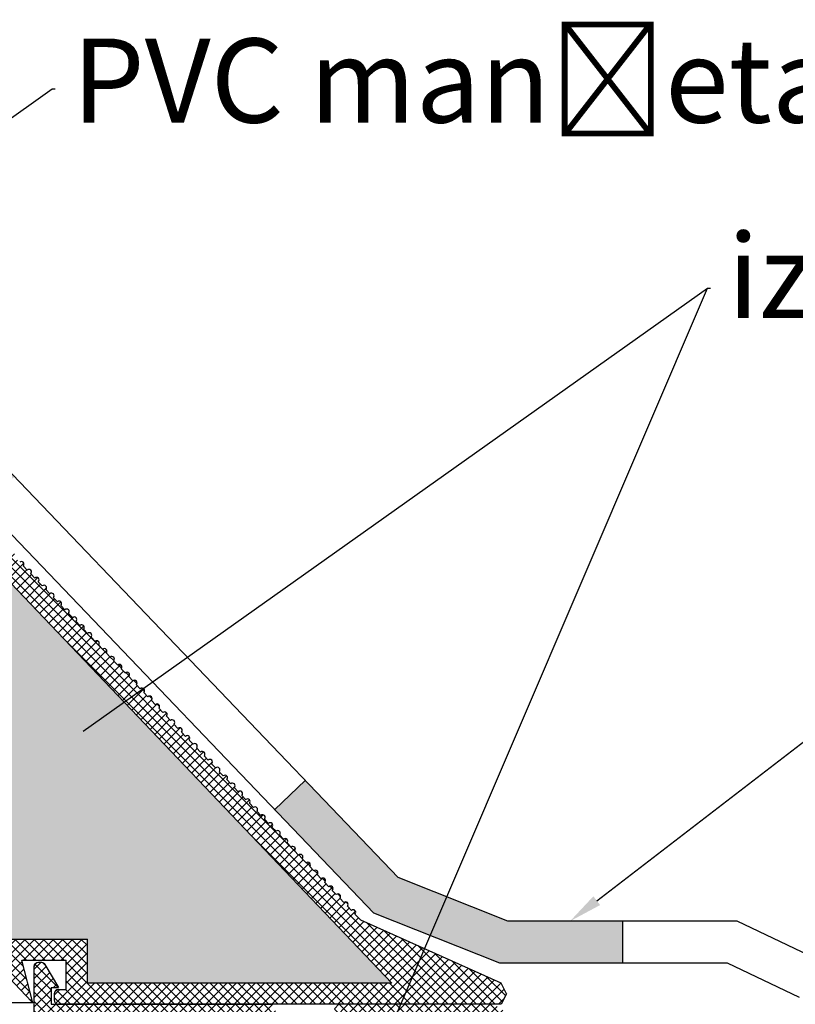
# Model space of a CAD drawing. Units: millimetres. Extents: x -165143 to 1634660, y 4070 to 1115476.
# Drawn here: x 6017 to 6035, y 4191 to 4215 of the extents above; entities that cross this region are included whole.
import ezdxf
from ezdxf import colors
from ezdxf.entities.mleader import LeaderData, LeaderLine
from ezdxf.math import Vec2, Vec3

# ---------------------------------------------------------------- set-up
doc = ezdxf.new("R2010")
doc.units = ezdxf.units.MM
doc.header["$LTSCALE"] = 0.2
doc.styles.get("Standard").update_dxf_attribs({"font": 'arial.ttf', "height": 2})

msp = doc.modelspace()

# ---------------------------------------------------------------- hatches: boundary and pattern name
at = {"ltscale": 6, "true_color": 0x2776bb}
h = msp.add_hatch(dxfattribs=at)
h.set_pattern_fill('ANSI37', color=152, scale=0.05, style=0)
h.set_pattern_definition([(135, (19127.55824, 2343.94427), (0.1122532015, 0.1122532015), []), (45, (19127.55824, 2343.94427), (0.1122532015, -0.1122532015), [])])
h.paths.add_polyline_path([(6007.927, 4221.096, -0.345394), (6008.51, 4220.639), (6008.81, 4219.414, 0.708383), (6009.125, 4218.131), (6009.125, 4217.78), (6004.17, 4217.78), (6004.17, 4214.987, 0.192582), (6004.226, 4214.849), (6004.27, 4214.802, -1), (6004.353, 4214.715), (6004.45, 4214.613, -1), (6004.532, 4214.527), (6004.629, 4214.425, -1), (6004.712, 4214.338), (6004.808, 4214.237, -1), (6004.891, 4214.15), (6004.987, 4214.049, -1), (6005.07, 4213.962), (6005.167, 4213.86, -1), (6005.25, 4213.773), (6005.346, 4213.672, -1), (6005.429, 4213.585), (6005.525, 4213.484, -1), (6005.608, 4213.397), (6005.705, 4213.295, -1), (6005.787, 4213.209), (6005.884, 4213.107, -1), (6005.967, 4213.02), (6006.063, 4212.919, -1), (6006.146, 4212.832), (6006.243, 4212.731, -1), (6006.325, 4212.644), (6006.422, 4212.542, -1), (6006.505, 4212.455), (6006.601, 4212.354, -1), (6006.684, 4212.267), (6006.781, 4212.166, -1), (6006.863, 4212.079), (6006.96, 4211.978, -1), (6007.043, 4211.891), (6007.139, 4211.789, -1), (6007.222, 4211.702), (6007.319, 4211.601, -1), (6007.401, 4211.514), (6007.498, 4211.413, -1), (6007.581, 4211.326), (6007.677, 4211.224, -1), (6007.76, 4211.138), (6007.856, 4211.036, -1), (6007.939, 4210.949), (6008.036, 4210.848, -1), (6008.119, 4210.761), (6008.215, 4210.66, -1), (6008.298, 4210.573), (6008.394, 4210.471, -1), (6008.477, 4210.384), (6008.574, 4210.283, -1), (6008.656, 4210.196), (6008.753, 4210.095, -1), (6008.836, 4210.008), (6008.932, 4209.907, -1), (6009.015, 4209.82), (6009.112, 4209.718, -1), (6009.194, 4209.631), (6009.291, 4209.53, -1), (6009.374, 4209.443), (6009.47, 4209.342, -1), (6009.553, 4209.255), (6009.65, 4209.153, -1), (6009.732, 4209.067), (6009.829, 4208.965, -1), (6009.912, 4208.878), (6010.008, 4208.777, -1), (6010.091, 4208.69), (6010.187, 4208.589, -1), (6010.27, 4208.502), (6010.367, 4208.4, -1), (6010.45, 4208.313), (6010.546, 4208.212, -1), (6010.629, 4208.125), (6010.725, 4208.024, -1), (6010.808, 4207.937), (6010.905, 4207.835, -1), (6010.987, 4207.749), (6011.084, 4207.647, -1), (6011.167, 4207.56), (6011.263, 4207.459, -1), (6011.346, 4207.372), (6011.443, 4207.271, -1), (6011.525, 4207.184), (6011.622, 4207.082, -1), (6011.705, 4206.995), (6011.801, 4206.894, -1), (6011.884, 4206.807), (6011.981, 4206.706, -1), (6012.063, 4206.619), (6012.16, 4206.518, -1), (6012.243, 4206.431), (6012.339, 4206.329, -1), (6012.422, 4206.242), (6012.519, 4206.141, -1), (6012.601, 4206.054), (6012.698, 4205.953, -1), (6012.781, 4205.866), (6012.877, 4205.764, -1), (6012.96, 4205.678), (6013.056, 4205.576, -1), (6013.139, 4205.489), (6013.236, 4205.388, 0.205258), (6013.217, 4205.344, 0.659396), (6013.319, 4205.301), (6013.415, 4205.2, -1), (6013.498, 4205.113), (6013.594, 4205.011, -1), (6013.677, 4204.924), (6013.774, 4204.823, -1), (6013.856, 4204.736), (6013.953, 4204.635, -1), (6014.036, 4204.548), (6014.132, 4204.447, -1), (6014.215, 4204.36), (6014.312, 4204.258, -1), (6014.394, 4204.171), (6014.491, 4204.07, -1), (6014.574, 4203.983), (6014.67, 4203.882, -1), (6014.753, 4203.795), (6014.85, 4203.693, -1), (6014.932, 4203.607), (6015.029, 4203.505, -1), (6015.112, 4203.418), (6015.208, 4203.317, -1), (6015.291, 4203.23), (6015.387, 4203.129, -1), (6015.47, 4203.042), (6015.567, 4202.94, -1), (6015.65, 4202.853), (6015.746, 4202.752, -1), (6015.829, 4202.665), (6015.925, 4202.564, -1), (6016.008, 4202.477), (6016.105, 4202.375, -1), (6016.187, 4202.289), (6016.284, 4202.187, -1), (6016.367, 4202.1), (6016.463, 4201.999, -1), (6016.546, 4201.912), (6016.643, 4201.811, -1), (6016.725, 4201.724), (6016.822, 4201.622, -1), (6016.905, 4201.535), (6017.001, 4201.434, -1), (6017.084, 4201.347), (6017.181, 4201.246, -1), (6017.263, 4201.159), (6017.36, 4201.058, -1), (6017.443, 4200.971), (6017.539, 4200.869, -1), (6017.622, 4200.782), (6017.719, 4200.681, -1), (6017.801, 4200.594), (6017.898, 4200.493, -1), (6017.981, 4200.406), (6018.077, 4200.304, -1), (6018.16, 4200.218), (6018.256, 4200.116, -1), (6018.339, 4200.029), (6018.436, 4199.928, -1), (6018.519, 4199.841), (6018.615, 4199.74, -1), (6018.698, 4199.653), (6018.794, 4199.551, -1), (6018.877, 4199.464), (6018.974, 4199.363, -1), (6019.056, 4199.276), (6019.153, 4199.175, -1), (6019.236, 4199.088), (6019.332, 4198.987, -1), (6019.415, 4198.9), (6019.512, 4198.798, -1), (6019.594, 4198.711), (6019.691, 4198.61, -1), (6019.774, 4198.523), (6019.87, 4198.422, -1), (6019.953, 4198.335), (6020.05, 4198.233, -1), (6020.132, 4198.147), (6020.229, 4198.045, -1), (6020.312, 4197.958), (6020.408, 4197.857, -1), (6020.491, 4197.77), (6020.587, 4197.669, -1), (6020.67, 4197.582), (6020.767, 4197.48, -1), (6020.85, 4197.393), (6020.946, 4197.292, -1), (6021.029, 4197.205), (6021.125, 4197.104, -1), (6021.208, 4197.017), (6021.305, 4196.915, -1), (6021.387, 4196.829), (6021.484, 4196.727, -1), (6021.567, 4196.64), (6021.663, 4196.539, -1), (6021.746, 4196.452), (6021.843, 4196.351, -1), (6021.925, 4196.264), (6022.022, 4196.162, -1), (6022.105, 4196.075), (6022.201, 4195.974, -1), (6022.284, 4195.887), (6022.381, 4195.786, -1), (6022.463, 4195.699), (6022.56, 4195.598, -1), (6022.643, 4195.511), (6022.739, 4195.409, -1), (6022.822, 4195.322), (6022.919, 4195.221, -1), (6023.001, 4195.134), (6023.098, 4195.033, -1), (6023.181, 4194.946), (6023.277, 4194.844, -1), (6023.36, 4194.758), (6023.456, 4194.656, -1), (6023.539, 4194.569), (6023.636, 4194.468, -1), (6023.719, 4194.381), (6023.815, 4194.28, -1), (6023.898, 4194.193), (6023.994, 4194.091, -1), (6024.077, 4194.004), (6024.174, 4193.903, -1), (6024.256, 4193.816), (6024.353, 4193.715, -1), (6024.436, 4193.628), (6024.532, 4193.527, -1), (6024.615, 4193.44), (6024.712, 4193.338, -1), (6024.794, 4193.251), (6024.932, 4193.107), (6028.275, 4191.607), (6028.398, 4191.355), (6028.273, 4191.107), (6017.745, 4191.107), (6017.745, 4191.107, -0.414145), (6017.645, 4191.207), (6017.645, 4191.356, -0.414214), (6017.745, 4191.456), (6017.931, 4191.456), (6017.931, 4192.157), (6016.869, 4192.159), (6017.138, 4191.145, -0.044031), (6017.111, 4191.169), (6007.144, 4201.634), (6007.655, 4201.823), (6009.883, 4199.484), (6014.228, 4203.621), (6003.845, 4214.523), (5997.745, 4212.228), (6007.655, 4201.823), (6007.144, 4201.634), (5997.226, 4212.049, -0.192582), (5997.17, 4212.187), (5997.17, 4221.001, 0.250765), (5997.081, 4221.167), (5996.682, 4221.433, -1), (5996.96, 4221.849), (5997.921, 4221.208, 0.147986), (5998.253, 4221.108), (6002.81, 4221.106, -0.414119), (6002.91, 4221.006), (6002.91, 4220.606, 0.414214), (6003.01, 4220.506), (6004.21, 4220.506, 0.414214), (6004.31, 4220.606), (6004.31, 4220.996, -0.414214), (6004.41, 4221.096)])
h.paths.add_polyline_path([(6004.71, 4220.696), (6004.71, 4220.606, -0.414214), (6004.21, 4220.106), (6003.01, 4220.106, -0.414214), (6002.51, 4220.606), (6002.51, 4220.706), (5997.67, 4220.708), (5997.67, 4212.413), (6003.77, 4214.708), (6003.77, 4218.18), (6008.304, 4218.18, -0.35022), (6008.365, 4219.552), (6008.121, 4220.544, 0.345394), (6007.927, 4220.696)], flags=16)
h.paths.add_polyline_path([(6010.02, 4199.339), (6016.385, 4192.657), (6018.431, 4192.657), (6018.431, 4191.607), (6025.67, 4191.607), (6014.365, 4203.477)], flags=16)
h.paths.add_polyline_path([(6003.388, 4216.82), (6002.1, 4216.82), (6002.1, 4217.645), (6003.388, 4217.645)], flags=8)
h = msp.add_hatch(dxfattribs=at)
h.set_pattern_fill('HONEY', color=152, scale=0.1, style=0)
h.set_pattern_definition([(180, (6018.21764, 4196.82637), (-0.47625, 0.274963), [0.3175, -0.635]), (60, (6018.21764, 4196.82637), (0.47625, 0.274963), [0.3175, -0.635]), (120, (6018.21764, 4196.82637), (-6e-08, 0.549926), [-0.635, 0.3175])])
h.paths.add_polyline_path([(6010.02, 4199.339), (6014.365, 4203.477), (6025.67, 4191.607), (6018.431, 4191.607), (6018.431, 4192.657), (6016.385, 4192.657)])
h.paths.add_polyline_path([(5997.745, 4212.228), (6003.845, 4214.523), (6014.228, 4203.621), (6009.883, 4199.484)])
edge = h.paths.add_edge_path()
edge.add_line((5997.67, 4212.413), (5997.67, 4220.708))
edge.add_line((5997.67, 4220.708), (6002.51, 4220.706))
edge.add_line((6002.51, 4220.706), (6002.51, 4220.606))
edge.add_arc((6003.01, 4220.606), 0.5, 540, 630)
edge.add_line((6003.01, 4220.106), (6003.77, 4220.106))
edge.add_line((6003.77, 4220.106), (6003.77, 4218.18))
edge.add_line((6003.77, 4218.18), (6003.77, 4214.708))
edge.add_line((6003.77, 4214.708), (5997.67, 4212.413))
h.paths.add_polyline_path([(5997.906, 4215.053), (5997.67, 4215.053), (5997.67, 4215.877), (5997.906, 4215.877)], flags=16)
at = {"ltscale": 6}
h = msp.add_hatch(color=256, dxfattribs=at)
h.paths.add_polyline_path([(6070.353, 4192.27), (6060.353, 4192.27), (6060.353, 4191.27), (6070.353, 4191.27)])
h.paths.add_polyline_path([(6050.353, 4192.27), (6040.353, 4192.27), (6040.353, 4191.27), (6050.353, 4191.27)])
h.paths.add_polyline_path([(6031.158, 4193.084), (6028.43, 4193.084), (6025.82, 4194.124), (6023.61, 4196.432), (6022.888, 4195.741), (6025.248, 4193.275), (6028.238, 4192.084), (6031.158, 4192.084)])
h.paths.add_polyline_path([(6009.781, 4210.881), (6009.059, 4210.189), (6015.974, 4202.965), (6016.696, 4203.657)])
at = {"ltscale": 6, "true_color": 0x2776bb}
h = msp.add_hatch(dxfattribs=at)
h.set_pattern_fill('ANSI37', color=152, scale=0.05, style=0)
h.set_pattern_definition([(135, (18835.31443, 2002.28503), (0.1122532015, 0.1122532015), []), (45, (18835.31443, 2002.28503), (0.1122532015, -0.1122532015), [])])
h.paths.add_polyline_path([(6017.57, 4191.107), (6017.57, 4191.506), (6017.741, 4191.506), (6017.423, 4192.057, 0.266078), (6017.337, 4192.107), (6017.27, 4192.107, 0.414205), (6017.17, 4192.007), (6017.169, 4162.156), (6017.334, 4162.156, -0.267949), (6017.464, 4162.081), (6017.825, 4161.456), (6017.619, 4161.456), (6017.619, 4161.106), (6018.269, 4161.106), (6018.269, 4161.807), (6017.709, 4162.777), (6017.709, 4163.106), (6019.569, 4163.106), (6019.569, 4162.606, 0.162278), (6019.669, 4162.306), (6019.669, 4161.506), (6019.009, 4161.506), (6018.909, 4161.406), (6018.909, 4161.306), (6019.109, 4161.106), (6021.669, 4161.106), (6021.669, 4162.106), (6023.069, 4162.106, -1), (6023.269, 4162.106), (6024.669, 4162.106), (6024.669, 4161.106), (6029.168, 4161.106), (6029.291, 4161.397), (6029.169, 4161.646), (6029.169, 4161.993, 1), (6029.169, 4162.053), (6029.169, 4162.253, 1), (6029.169, 4162.313), (6029.169, 4162.513, 1), (6029.169, 4162.573), (6029.169, 4162.773, 1), (6029.169, 4162.833), (6029.169, 4163.033, 1), (6029.169, 4163.093), (6029.169, 4163.293, 1), (6029.169, 4163.353), (6029.169, 4163.553, 1), (6029.169, 4163.613), (6029.169, 4163.813, 1), (6029.169, 4163.873), (6029.169, 4164.073, 1), (6029.169, 4164.133), (6029.169, 4164.333, 1), (6029.169, 4164.393), (6029.169, 4164.593, 1), (6029.169, 4164.653), (6029.169, 4164.853, 1), (6029.169, 4164.913), (6029.169, 4165.113, 1), (6029.169, 4165.173), (6029.169, 4165.373, 1), (6029.169, 4165.433), (6029.169, 4165.633, 1), (6029.169, 4165.693), (6029.169, 4165.893, 1), (6029.169, 4165.953), (6029.169, 4166.153, 1), (6029.169, 4166.213), (6029.169, 4166.413, 1), (6029.169, 4166.473), (6029.169, 4166.673, 1), (6029.169, 4166.733), (6029.169, 4166.933, 1), (6029.169, 4166.993), (6029.169, 4167.193, 1), (6029.169, 4167.253), (6029.169, 4167.453, 1), (6029.169, 4167.513), (6029.169, 4167.713, 1), (6029.169, 4167.773), (6029.169, 4167.973, 1), (6029.169, 4168.033), (6029.169, 4168.233, 1), (6029.169, 4168.293), (6029.169, 4168.493, 1), (6029.169, 4168.553), (6029.169, 4168.753, 1), (6029.169, 4168.813), (6029.169, 4169.013, 1), (6029.169, 4169.073), (6029.169, 4169.273, 1), (6029.169, 4169.333), (6029.169, 4169.533, 1), (6029.169, 4169.593), (6029.169, 4169.793, 1), (6029.169, 4169.853), (6029.169, 4170.053, 1), (6029.169, 4170.113), (6029.169, 4170.313, 1), (6029.169, 4170.373), (6029.169, 4170.573, 1), (6029.169, 4170.633), (6029.169, 4170.833, 1), (6029.169, 4170.893), (6029.169, 4171.093, 1), (6029.169, 4171.153), (6029.169, 4171.353, 1), (6029.169, 4171.413), (6029.169, 4171.613, 1), (6029.169, 4171.673), (6029.169, 4171.873, 1), (6029.169, 4171.933), (6029.169, 4172.133, 1), (6029.169, 4172.193), (6029.169, 4172.393, 1), (6029.169, 4172.453), (6029.169, 4172.653, 1), (6029.169, 4172.713), (6029.169, 4172.913, 1), (6029.169, 4172.973), (6029.169, 4173.173, 1), (6029.169, 4173.233), (6029.169, 4173.433, 1), (6029.169, 4173.493), (6029.169, 4173.693, 1), (6029.169, 4173.753), (6029.169, 4173.953, 1), (6029.169, 4174.013), (6029.169, 4174.213, 1), (6029.169, 4174.273), (6029.169, 4174.473, 1), (6029.169, 4174.533), (6029.169, 4174.733, 1), (6029.169, 4174.793), (6029.169, 4174.993, 1), (6029.169, 4175.053), (6029.169, 4175.253, 1), (6029.169, 4175.313), (6029.169, 4175.513, 1), (6029.169, 4175.573), (6029.169, 4175.773, 1), (6029.169, 4175.833), (6029.169, 4176.033, 1), (6029.169, 4176.093), (6029.169, 4176.293, 1), (6029.169, 4176.353), (6029.169, 4176.553, 1), (6029.169, 4176.613), (6029.169, 4176.813, 1), (6029.169, 4176.873), (6029.169, 4177.073, 1), (6029.169, 4177.133), (6029.169, 4177.333, 1), (6029.169, 4177.393), (6029.169, 4177.593, 1), (6029.169, 4177.653), (6029.169, 4177.853, 1), (6029.169, 4177.913), (6029.169, 4178.113, 1), (6029.169, 4178.173), (6029.169, 4178.373, 1), (6029.169, 4178.433), (6029.169, 4178.633, 1), (6029.169, 4178.693), (6029.169, 4178.893, 1), (6029.169, 4178.953), (6029.169, 4179.153, 1), (6029.169, 4179.213), (6029.169, 4179.413, 1), (6029.169, 4179.473), (6029.169, 4179.673, 1), (6029.169, 4179.733), (6029.169, 4179.933, 1), (6029.169, 4179.993), (6029.169, 4180.193, 1), (6029.169, 4180.253), (6029.169, 4180.453, 1), (6029.169, 4180.513), (6029.169, 4180.713, 1), (6029.169, 4180.773), (6029.169, 4180.973, 1), (6029.169, 4181.033), (6029.169, 4181.233, 1), (6029.169, 4181.293), (6029.169, 4181.493, 1), (6029.169, 4181.553), (6029.169, 4181.753, 1), (6029.169, 4181.813), (6029.169, 4182.013, 1), (6029.169, 4182.073), (6029.169, 4182.273, 1), (6029.169, 4182.333), (6029.169, 4182.533, 1), (6029.169, 4182.593), (6029.169, 4182.793, 1), (6029.169, 4182.853), (6029.169, 4183.053, 1), (6029.169, 4183.113), (6029.169, 4183.313, 1), (6029.169, 4183.373), (6029.169, 4183.573, 1), (6029.169, 4183.633), (6029.169, 4183.833, 1), (6029.169, 4183.893), (6029.169, 4184.093, 1), (6029.169, 4184.153), (6029.169, 4184.353, 1), (6029.169, 4184.413), (6029.169, 4184.613, 1), (6029.169, 4184.673), (6029.169, 4184.873, 1), (6029.169, 4184.933), (6029.169, 4185.256), (6029.23, 4185.406), (6029.169, 4185.53), (6029.169, 4187.955), (6029.124, 4188.141, -0.708383), (6028.809, 4189.424), (6028.509, 4190.649, 0.345394), (6027.926, 4191.106), (6024.409, 4191.106, 0.414214), (6024.309, 4191.006), (6024.309, 4190.616, -0.414214), (6024.209, 4190.516), (6023.009, 4190.516, -0.414214), (6022.909, 4190.616), (6022.909, 4191.006, 0.41418), (6022.809, 4191.106)])
h.paths.add_polyline_path([(6020.069, 4190.546), (6020.069, 4176.388), (6026.269, 4176.388), (6026.269, 4190.546), (6024.865, 4190.546, -0.383603), (6024.209, 4189.956), (6023.009, 4189.956, -0.383603), (6022.352, 4190.546)], flags=16)
h.paths.add_polyline_path([(6019.769, 4190.546), (6017.709, 4190.546), (6017.709, 4176.388), (6019.769, 4176.388)], flags=16)
h.paths.add_polyline_path([(6026.569, 4190.546), (6026.569, 4176.388), (6028.629, 4176.388), (6028.629, 4187.733, -0.470121), (6028.211, 4189.596), (6027.978, 4190.546)], flags=16)
h.paths.add_polyline_path([(6020.069, 4176.088), (6020.069, 4161.646), (6021.129, 4161.646), (6021.129, 4162.606), (6025.209, 4162.606), (6025.209, 4161.646), (6026.269, 4161.646), (6026.269, 4176.088)], flags=16)
h.paths.add_polyline_path([(6019.769, 4176.088), (6017.709, 4176.088), (6017.709, 4163.606), (6019.769, 4163.606)], flags=16)
h.paths.add_polyline_path([(6026.569, 4176.088), (6026.569, 4161.646), (6028.629, 4161.646), (6028.629, 4176.088)], flags=16)

# ---------------------------------------------------------------- linework, layer by layer
at = {"ltscale": 6}
for p, q in [((6025.82, 4194.124), (6005.449, 4215.407)), ((6025.248, 4193.275), (6004.449, 4215.005)), ((6033.886, 4193.084), (6028.43, 4193.084)), ((6031.158, 4193.084), (6031.158, 4192.084)), ((6035.596, 4192.27), (6033.886, 4193.084)), ((6033.66, 4192.084), (6028.238, 4192.084)), ((6035.37, 4191.27), (6033.66, 4192.084))]:
    msp.add_line(p, q, dxfattribs=at)
at = {"color": 152, "ltscale": 6, "true_color": 0x2776bb}
for p, q in [((6017.111, 4191.169), (5997.226, 4212.049)), ((6017.111, 4191.169), (5997.226, 4212.049)), ((6025.67, 4191.607), (6014.365, 4203.477)), ((6025.67, 4191.607), (6014.365, 4203.477)), ((6017.001, 4201.434), (6016.905, 4201.535)), ((6017.001, 4201.434), (6016.905, 4201.535)), ((6017.181, 4201.246), (6017.084, 4201.347)), ((6017.181, 4201.246), (6017.084, 4201.347)), ((6017.36, 4201.058), (6017.263, 4201.159)), ((6017.36, 4201.058), (6017.263, 4201.159)), ((6017.539, 4200.869), (6017.443, 4200.971)), ((6017.539, 4200.869), (6017.443, 4200.971)), ((6017.719, 4200.681), (6017.622, 4200.782)), ((6017.719, 4200.681), (6017.622, 4200.782)), ((6017.898, 4200.493), (6017.801, 4200.594)), ((6017.898, 4200.493), (6017.801, 4200.594)), ((6018.077, 4200.304), (6017.981, 4200.406)), ((6018.077, 4200.304), (6017.981, 4200.406)), ((6018.256, 4200.116), (6018.16, 4200.218)), ((6018.256, 4200.116), (6018.16, 4200.218)), ((6018.436, 4199.928), (6018.339, 4200.029)), ((6018.436, 4199.928), (6018.339, 4200.029)), ((6018.615, 4199.74), (6018.519, 4199.841)), ((6018.615, 4199.74), (6018.519, 4199.841)), ((6018.794, 4199.551), (6018.698, 4199.653)), ((6018.794, 4199.551), (6018.698, 4199.653)), ((6018.974, 4199.363), (6018.877, 4199.464)), ((6018.974, 4199.363), (6018.877, 4199.464)), ((6019.153, 4199.175), (6019.056, 4199.276)), ((6019.153, 4199.175), (6019.056, 4199.276)), ((6019.332, 4198.987), (6019.236, 4199.088)), ((6019.332, 4198.987), (6019.236, 4199.088)), ((6019.512, 4198.798), (6019.415, 4198.9)), ((6019.512, 4198.798), (6019.415, 4198.9)), ((6019.691, 4198.61), (6019.594, 4198.711)), ((6019.691, 4198.61), (6019.594, 4198.711)), ((6019.87, 4198.422), (6019.774, 4198.523)), ((6019.87, 4198.422), (6019.774, 4198.523)), ((6020.05, 4198.233), (6019.953, 4198.335)), ((6020.05, 4198.233), (6019.953, 4198.335)), ((6020.229, 4198.045), (6020.132, 4198.147)), ((6020.229, 4198.045), (6020.132, 4198.147)), ((6020.408, 4197.857), (6020.312, 4197.958)), ((6020.408, 4197.857), (6020.312, 4197.958)), ((6020.587, 4197.669), (6020.491, 4197.77)), ((6020.587, 4197.669), (6020.491, 4197.77)), ((6020.767, 4197.48), (6020.67, 4197.582)), ((6020.767, 4197.48), (6020.67, 4197.582)), ((6020.946, 4197.292), (6020.85, 4197.393)), ((6020.946, 4197.292), (6020.85, 4197.393)), ((6021.125, 4197.104), (6021.029, 4197.205)), ((6021.125, 4197.104), (6021.029, 4197.205)), ((6021.305, 4196.915), (6021.208, 4197.017)), ((6021.305, 4196.915), (6021.208, 4197.017)), ((6021.484, 4196.727), (6021.387, 4196.829)), ((6021.484, 4196.727), (6021.387, 4196.829)), ((6021.663, 4196.539), (6021.567, 4196.64)), ((6021.663, 4196.539), (6021.567, 4196.64)), ((6021.843, 4196.351), (6021.746, 4196.452)), ((6021.843, 4196.351), (6021.746, 4196.452)), ((6023.61, 4196.432), (6022.888, 4195.741)), ((6022.022, 4196.162), (6021.925, 4196.264)), ((6022.022, 4196.162), (6021.925, 4196.264)), ((6022.201, 4195.974), (6022.105, 4196.075)), ((6022.201, 4195.974), (6022.105, 4196.075)), ((6022.381, 4195.786), (6022.284, 4195.887)), ((6022.381, 4195.786), (6022.284, 4195.887)), ((6022.56, 4195.598), (6022.463, 4195.699)), ((6022.56, 4195.598), (6022.463, 4195.699)), ((6022.739, 4195.409), (6022.643, 4195.511)), ((6022.739, 4195.409), (6022.643, 4195.511)), ((6022.919, 4195.221), (6022.822, 4195.322)), ((6022.919, 4195.221), (6022.822, 4195.322)), ((6023.098, 4195.033), (6023.001, 4195.134)), ((6023.098, 4195.033), (6023.001, 4195.134)), ((6023.277, 4194.844), (6023.181, 4194.946)), ((6023.277, 4194.844), (6023.181, 4194.946)), ((6023.456, 4194.656), (6023.36, 4194.758)), ((6023.456, 4194.656), (6023.36, 4194.758)), ((6023.636, 4194.468), (6023.539, 4194.569)), ((6023.636, 4194.468), (6023.539, 4194.569)), ((6023.815, 4194.28), (6023.719, 4194.381)), ((6023.815, 4194.28), (6023.719, 4194.381)), ((6023.994, 4194.091), (6023.898, 4194.193)), ((6023.994, 4194.091), (6023.898, 4194.193)), ((6024.174, 4193.903), (6024.077, 4194.004)), ((6024.174, 4193.903), (6024.077, 4194.004)), ((6024.353, 4193.715), (6024.256, 4193.816)), ((6024.353, 4193.715), (6024.256, 4193.816)), ((6024.532, 4193.527), (6024.436, 4193.628)), ((6024.532, 4193.527), (6024.436, 4193.628)), ((6024.712, 4193.338), (6024.615, 4193.44)), ((6024.712, 4193.338), (6024.615, 4193.44)), ((6024.932, 4193.107), (6024.794, 4193.251)), ((6024.932, 4193.107), (6024.794, 4193.251)), ((6028.238, 4192.084), (6025.248, 4193.275)), ((6028.275, 4191.607), (6024.932, 4193.107)), ((6028.275, 4191.607), (6024.932, 4193.107)), ((6016.385, 4192.657), (6018.431, 4192.657)), ((6016.385, 4192.657), (6018.431, 4192.657)), ((6018.431, 4191.607), (6018.431, 4192.657)), ((6018.431, 4191.607), (6018.431, 4192.657)), ((6017.138, 4191.145), (6016.869, 4192.159)), ((6016.869, 4192.159), (6017.931, 4192.157)), ((6017.138, 4191.145), (6016.869, 4192.159)), ((6017.138, 4191.145), (6016.869, 4192.159)), ((6016.869, 4192.159), (6017.931, 4192.157)), ((6017.138, 4191.145), (6016.869, 4192.159)), ((6017.169, 4162.156), (6017.17, 4192.007)), ((6017.423, 4192.057), (6017.741, 4191.506)), ((6017.423, 4192.057), (6017.741, 4191.506)), ((6017.423, 4192.057), (6017.741, 4191.506)), ((6017.931, 4191.456), (6017.931, 4192.157)), ((6017.931, 4191.456), (6017.931, 4192.157)), ((6017.57, 4191.506), (6017.57, 4191.107)), ((6017.57, 4191.506), (6017.736, 4191.506)), ((6017.571, 4191.506), (6017.741, 4191.506)), ((6017.571, 4191.506), (6017.571, 4191.107)), ((6017.571, 4191.506), (6017.736, 4191.506)), ((6017.571, 4191.506), (6017.571, 4191.107)), ((6017.571, 4191.506), (6017.736, 4191.506)), ((6017.572, 4191.506), (6017.741, 4191.506)), ((6017.572, 4191.506), (6017.741, 4191.506)), ((6025.67, 4191.607), (6018.431, 4191.607)), ((6025.67, 4191.607), (6018.431, 4191.607)), ((6028.398, 4191.355), (6028.275, 4191.607)), ((6028.398, 4191.355), (6028.275, 4191.607)), ((6017.645, 4191.356), (6017.645, 4191.207)), ((6017.645, 4191.356), (6017.645, 4191.207)), ((6017.745, 4191.456), (6017.931, 4191.456)), ((6017.745, 4191.456), (6017.931, 4191.456)), ((6028.398, 4191.355), (6028.273, 4191.107)), ((6017.138, 4191.145), (5898.068, 4191.145)), ((6017.57, 4191.107), (6022.809, 4191.106)), ((6017.571, 4191.107), (6022.809, 4191.106)), ((6017.571, 4191.107), (6022.81, 4191.106)), ((6017.571, 4191.107), (6022.809, 4191.106)), ((6017.571, 4191.107), (6022.81, 4191.106)), ((6018.272, 4191.107), (6017.745, 4191.107)), ((6028.273, 4191.107), (6017.745, 4191.107)), ((6018.272, 4191.107), (6017.745, 4191.107))]:
    msp.add_line(p, q, dxfattribs=at)
at = {"color": 252, "ltscale": 6}
for p, q in [((6028.43, 4193.084), (6025.82, 4194.124)), ((6017.828, 4191.456), (6017.828, 4191.456)), ((6017.828, 4191.456), (6017.828, 4191.456)), ((6017.828, 4191.456), (6017.828, 4191.456)), ((6017.828, 4191.456), (6017.828, 4191.456))]:
    msp.add_line(p, q, dxfattribs=at)
at = {"color": 252}
for p, q in [((6017.27, 4192.107), (6017.335, 4192.107)), ((6017.27, 4192.107), (6017.336, 4192.107)), ((6017.271, 4192.107), (6017.336, 4192.107)), ((6017.271, 4192.107), (6017.337, 4192.107)), ((6017.271, 4192.107), (6017.336, 4192.107)), ((6017.271, 4192.107), (6017.337, 4192.107))]:
    msp.add_line(p, q, dxfattribs=at)
at = {"color": 152, "ltscale": 6, "true_color": 0x2776bb}
for centre, radius, start, end in [((6016.863, 4201.579), 0.06, 313.6028, 133.6028), ((6016.863, 4201.579), 0.06, 313.6028, 133.6028), ((6017.043, 4201.391), 0.06, 313.6028, 133.6028), ((6017.043, 4201.391), 0.06, 313.6028, 133.6028), ((6017.222, 4201.202), 0.06, 313.6028, 133.6028), ((6017.222, 4201.202), 0.06, 313.6028, 133.6028), ((6017.401, 4201.014), 0.06, 313.6028, 133.6028), ((6017.401, 4201.014), 0.06, 313.6028, 133.6028), ((6017.581, 4200.826), 0.06, 313.6028, 133.6028), ((6017.581, 4200.826), 0.06, 313.6028, 133.6028), ((6017.76, 4200.638), 0.06, 313.6028, 133.6028), ((6017.76, 4200.638), 0.06, 313.6028, 133.6028), ((6017.939, 4200.449), 0.06, 313.6028, 133.6028), ((6017.939, 4200.449), 0.06, 313.6028, 133.6028), ((6018.119, 4200.261), 0.06, 313.6028, 133.6028), ((6018.119, 4200.261), 0.06, 313.6028, 133.6028), ((6018.298, 4200.073), 0.06, 313.6028, 133.6028), ((6018.298, 4200.073), 0.06, 313.6028, 133.6028), ((6018.477, 4199.884), 0.06, 313.6028, 133.6028), ((6018.477, 4199.884), 0.06, 313.6028, 133.6028), ((6018.656, 4199.696), 0.06, 313.6028, 133.6028), ((6018.656, 4199.696), 0.06, 313.6028, 133.6028), ((6018.836, 4199.508), 0.06, 313.6028, 133.6028), ((6018.836, 4199.508), 0.06, 313.6028, 133.6028), ((6019.015, 4199.32), 0.06, 313.6028, 133.6028), ((6019.015, 4199.32), 0.06, 313.6028, 133.6028), ((6019.194, 4199.131), 0.06, 313.6028, 133.6028), ((6019.194, 4199.131), 0.06, 313.6028, 133.6028), ((6019.374, 4198.943), 0.06, 313.6028, 133.6028), ((6019.374, 4198.943), 0.06, 313.6028, 133.6028), ((6019.553, 4198.755), 0.06, 313.6028, 133.6028), ((6019.553, 4198.755), 0.06, 313.6028, 133.6028), ((6019.732, 4198.567), 0.06, 313.6028, 133.6028), ((6019.732, 4198.567), 0.06, 313.6028, 133.6028), ((6019.912, 4198.378), 0.06, 313.6028, 133.6028), ((6019.912, 4198.378), 0.06, 313.6028, 133.6028), ((6020.091, 4198.19), 0.06, 313.6028, 133.6028), ((6020.091, 4198.19), 0.06, 313.6028, 133.6028), ((6020.27, 4198.002), 0.06, 313.6028, 133.6028), ((6020.27, 4198.002), 0.06, 313.6028, 133.6028), ((6020.45, 4197.813), 0.06, 313.6028, 133.6028), ((6020.45, 4197.813), 0.06, 313.6028, 133.6028), ((6020.629, 4197.625), 0.06, 313.6028, 133.6028), ((6020.629, 4197.625), 0.06, 313.6028, 133.6028), ((6020.808, 4197.437), 0.06, 313.6028, 133.6028), ((6020.808, 4197.437), 0.06, 313.6028, 133.6028), ((6020.987, 4197.249), 0.06, 313.6028, 133.6028), ((6020.987, 4197.249), 0.06, 313.6028, 133.6028), ((6021.167, 4197.06), 0.06, 313.6028, 133.6028), ((6021.167, 4197.06), 0.06, 313.6028, 133.6028), ((6021.346, 4196.872), 0.06, 313.6028, 133.6028), ((6021.346, 4196.872), 0.06, 313.6028, 133.6028), ((6021.525, 4196.684), 0.06, 313.6028, 133.6028), ((6021.525, 4196.684), 0.06, 313.6028, 133.6028), ((6021.705, 4196.495), 0.06, 313.6028, 133.6028), ((6021.705, 4196.495), 0.06, 313.6028, 133.6028), ((6021.884, 4196.307), 0.06, 313.6028, 133.6028), ((6021.884, 4196.307), 0.06, 313.6028, 133.6028), ((6022.063, 4196.119), 0.06, 313.6028, 133.6028), ((6022.063, 4196.119), 0.06, 313.6028, 133.6028), ((6022.243, 4195.931), 0.06, 313.6028, 133.6028), ((6022.243, 4195.931), 0.06, 313.6028, 133.6028), ((6022.422, 4195.742), 0.06, 313.6028, 133.6028), ((6022.422, 4195.742), 0.06, 313.6028, 133.6028), ((6022.601, 4195.554), 0.06, 313.6028, 133.6028), ((6022.601, 4195.554), 0.06, 313.6028, 133.6028), ((6022.781, 4195.366), 0.06, 313.6028, 133.6028), ((6022.781, 4195.366), 0.06, 313.6028, 133.6028), ((6022.96, 4195.178), 0.06, 313.6028, 133.6028), ((6022.96, 4195.178), 0.06, 313.6028, 133.6028), ((6023.139, 4194.989), 0.06, 313.6028, 133.6028), ((6023.139, 4194.989), 0.06, 313.6028, 133.6028), ((6023.319, 4194.801), 0.06, 313.6028, 133.6028), ((6023.319, 4194.801), 0.06, 313.6028, 133.6028), ((6023.498, 4194.613), 0.06, 313.6028, 133.6028), ((6023.498, 4194.613), 0.06, 313.6028, 133.6028), ((6023.677, 4194.424), 0.06, 313.6028, 133.6028), ((6023.677, 4194.424), 0.06, 313.6028, 133.6028), ((6023.856, 4194.236), 0.06, 313.6028, 133.6028), ((6023.856, 4194.236), 0.06, 313.6028, 133.6028), ((6024.036, 4194.048), 0.06, 313.6028, 133.6028), ((6024.036, 4194.048), 0.06, 313.6028, 133.6028), ((6024.215, 4193.86), 0.06, 313.6028, 133.6028), ((6024.215, 4193.86), 0.06, 313.6028, 133.6028), ((6024.394, 4193.671), 0.06, 313.6028, 133.6028), ((6024.394, 4193.671), 0.06, 313.6028, 133.6028), ((6024.574, 4193.483), 0.06, 313.6028, 133.6028), ((6024.574, 4193.483), 0.06, 313.6028, 133.6028), ((6024.753, 4193.295), 0.06, 313.6028, 133.6028), ((6024.753, 4193.295), 0.06, 313.6028, 133.6028), ((6017.745, 4191.356), 0.1, 90, 180), ((6017.745, 4191.356), 0.1, 90, 180), ((6017.256, 4191.307), 0.2, 223.6028, 233.6875), ((6017.256, 4191.307), 0.2, 223.6028, 233.6875), ((6017.745, 4191.207), 0.1, 180, 270.0022), ((6017.745, 4191.207), 0.1, 180, 270.0022)]:
    msp.add_arc(centre, radius, start, end, dxfattribs=at)
at = {"color": 152, "ltscale": 6, "true_color": 0x2776bb, "extrusion": (0, 0, -1)}
for centre, start, end in [((-6017.27, 4192.006), 0.2612, 89.8918), ((-6017.271, 4192.007), 0, 90), ((-6017.336, 4192.007), 90, 150), ((-6017.337, 4192.007), 90, 150)]:
    msp.add_arc(centre, 0.1, start, end, dxfattribs=at)

# ---------------------------------------------------------------- leaders
at = {"ltscale": 6}
ml = msp.add_multileader_mtext('Standard', dxfattribs=at)
ml.set_content('PVC manžeta v 30, šikmá', color=256)
ml.set_leader_properties()
ml.build(insert=Vec2(0, 0))
ml.multileader.update_dxf_attribs({"text_right_attachment_type": 6, "dogleg_length": 0.072, "arrow_head_size": 0.8})
ctx = ml.context
ctx.base_point, ctx.char_height, ctx.arrow_head_size, ctx.landing_gap_size, ctx.plane_origin = Vec3(6017.668, 4212.881), 2, 0.8, 0.4, Vec3(6007.307, 4206.167)
ctx.right_attachment = 6
notes = []
notes.append((ctx, [(0, (1, 1, 0), (6017.596, 4212.881), (1, 0), 0.072, [(0, [(6010.725, 4208.024)], 0, [])])]))
ctx.mtext.insert, ctx.mtext.flow_direction = Vec3(6018.068, 4214.079), 5
ml = msp.add_multileader_mtext('Standard', dxfattribs=at)
ml.set_content('izolační vložka PVC manžety', color=256)
ml.set_leader_properties()
ml.build(insert=Vec2(0, 0))
ml.multileader.update_dxf_attribs({"text_right_attachment_type": 6, "dogleg_length": 0.36, "arrow_head_size": 0.8})
ctx = ml.context
ctx.base_point, ctx.char_height, ctx.arrow_head_size, ctx.landing_gap_size, ctx.plane_origin = Vec3(6033.256, 4208.137), 2, 0.8, 0.4, Vec3(6022.896, 4201.423)
ctx.right_attachment = 6
notes.append((ctx, [(0, (1, 1, 0), (6033.184, 4208.137), (1, 0), 0.072, [(0, [(6023.385, 4185.281)], 0, [])])]))
ctx.mtext.insert, ctx.mtext.flow_direction = Vec3(6033.656, 4209.431), 5
ml = msp.add_multileader_mtext('Standard', dxfattribs=at)
ml.set_content(' ', color=256)
ml.set_leader_properties()
ml.build(insert=Vec2(0, 0))
ml.multileader.update_dxf_attribs({"text_right_attachment_type": 6, "dogleg_length": 0.072, "arrow_head_size": 0.8})
ctx = ml.context
ctx.base_point, ctx.char_height, ctx.arrow_head_size, ctx.landing_gap_size, ctx.plane_origin = Vec3(6033.256, 4208.137), 2, 0.8, 0.4, Vec3(6022.896, 4201.423)
ctx.right_attachment = 6
notes.append((ctx, [(0, (1, 1, 0), (6033.184, 4208.137), (1, 0), 0.072, [(0, [(6017.676, 4197.141)], 0, [])])]))
ctx.mtext.insert, ctx.mtext.flow_direction = Vec3(6033.656, 4209.137), 5
ml = msp.add_multileader_mtext('Standard', dxfattribs=at)
ml.set_content('hydroizolační vrstva', color=256)
ml.set_leader_properties()
ml.build(insert=Vec2(0, 0))
ml.multileader.update_dxf_attribs({"text_right_attachment_type": 6, "dogleg_length": 0.36, "arrow_head_size": 0.8})
ctx = ml.context
ctx.base_point, ctx.char_height, ctx.arrow_head_size, ctx.landing_gap_size, ctx.plane_origin = Vec3(6043.531, 4203.501), 2, 0.8, 0.4, Vec3(6033.17, 4196.787)
ctx.right_attachment = 6
notes.append((ctx, [(0, (1, 1, 0), (6043.459, 4203.501), (1, 0), 0.072, [(0, [(6029.913, 4193.084)], 0, [])])]))
ctx.mtext.insert, ctx.mtext.flow_direction = Vec3(6043.931, 4204.795), 5
ml = msp.add_multileader_mtext('Standard', dxfattribs=at)
ml.set_content('tepelná izolace', color=256)
ml.set_leader_properties()
ml.build(insert=Vec2(0, 0))
ml.multileader.update_dxf_attribs({"text_right_attachment_type": 6, "dogleg_length": 0.36, "arrow_head_size": 0.8})
ctx = ml.context
ctx.base_point, ctx.char_height, ctx.arrow_head_size, ctx.landing_gap_size, ctx.plane_origin = Vec3(6043.531, 4199.349), 2, 0.8, 0.4, Vec3(6033.17, 4192.635)
ctx.right_attachment = 6
notes.append((ctx, [(0, (1, 1, 0), (6043.459, 4199.349), (1, 0), 0.072, [(0, [(6033.79, 4182.819)], 0, [])])]))
ctx.mtext.insert, ctx.mtext.flow_direction = Vec3(6043.931, 4200.627), 5
for ctx, leaders in notes:
    for number, flags, end, landing, length, lines in leaders:
        leader = LeaderData()
        leader.index, (leader.has_last_leader_line, leader.has_dogleg_vector, leader.attachment_direction) = number, flags
        leader.last_leader_point, leader.dogleg_vector, leader.dogleg_length = Vec3(end), Vec3(landing), length
        for number, points, colour, breaks in lines:
            line = LeaderLine()
            line.index, line.vertices, line.color, line.breaks = number, Vec3.list(points), colors.encode_raw_color(colour), breaks
            leader.lines.append(line)
        ctx.leaders.append(leader)

doc.saveas('drawing.dxf')
